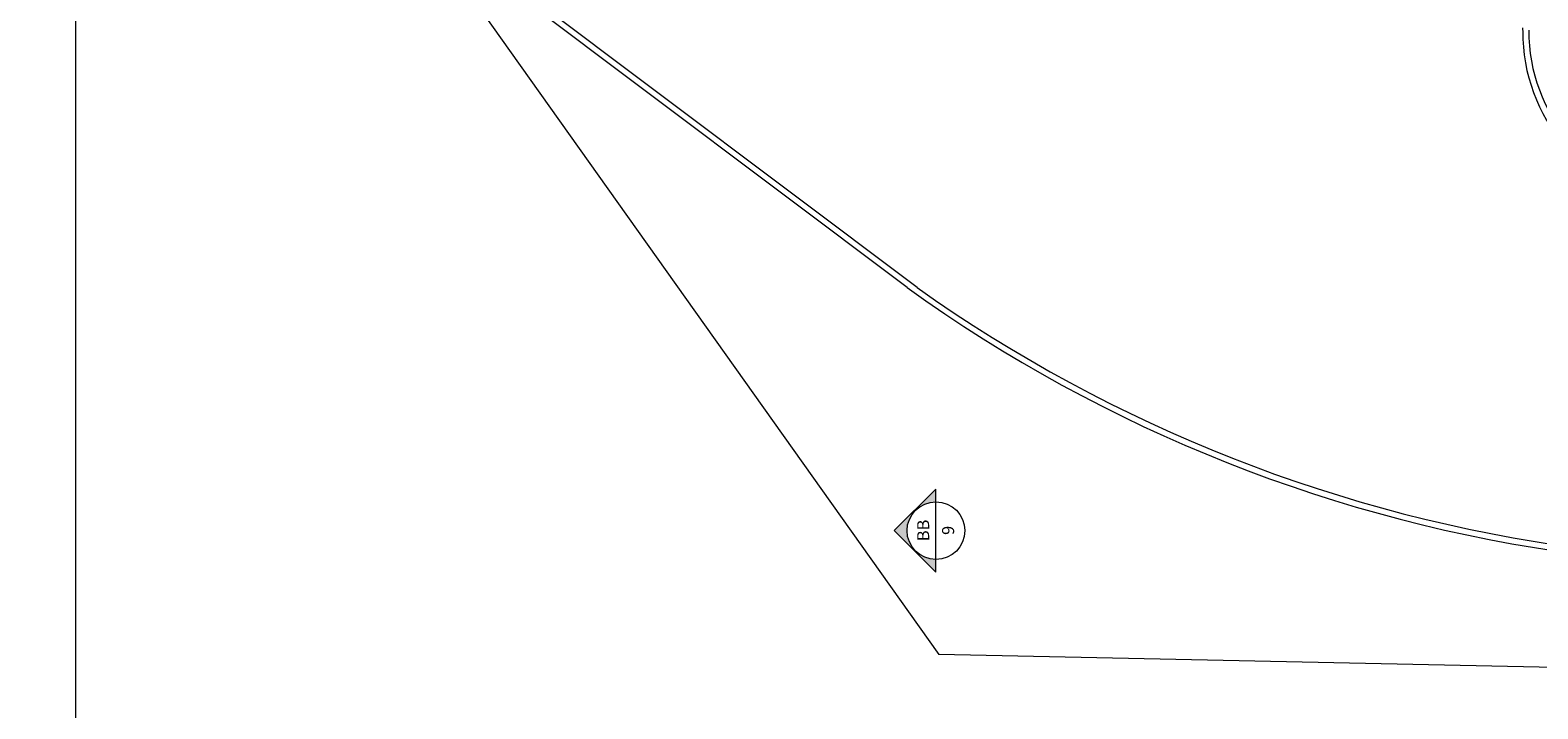
# Model space of a CAD drawing. Units: millimetres. Extents: x 152 to 298, y 73 to 191.
# Drawn here: x 189 to 214, y 113 to 124 of the extents above; entities that cross this region are included whole.
import ezdxf
from ezdxf.enums import TextEntityAlignment as Align

# ---------------------------------------------------------------- set-up
doc = ezdxf.new("R2010")
doc.units = ezdxf.units.MM
doc.linetypes.add('ACAD_ISO04W100', pattern=[30, 24, -3, 0, -3])
doc.layers.add('PROJEÇÕES', color=252, linetype='Continuous', lineweight=5)
doc.styles.add('Arial', font='ARIAL.TTF')
doc.dimstyles.new('COTAS', dxfattribs={"dimscale": 0, "dimtxt": 0.2, "dimasz": 0.1, "dimexe": 0.1, "dimexo": 0.05, "dimgap": 0.03, "dimtad": 0, "dimzin": 0, "dimdsep": 46, "dimtxsty": 'Arial', "dimblk": 'ARCHTICK', "dimcen": 0.05, "dimclrd": 256, "dimclre": 256, "dimclrt": 256, "dimadec": 0, "dimazin": 0, "dimtfac": 1, "dimtofl": 0, "dimtmove": 0, "dimatfit": 3, "dimfxl": 0, "dimtolj": 1, "dimtzin": 0, "dimarcsym": 0})

# ---------------------------------------------------------------- blocks, each defined once
blk = doc.blocks.new('_ArchTick')
at = {"color": 0, "const_width": 0.15}
blk.add_lwpolyline([(-0.5, -0.5), (0.5, 0.5)], dxfattribs=at)
blk = doc.blocks.new('*D50')
at = {"layer": 'Defpoints', "color": 0}
for p in [(213.798, 179.508), (221.798, 179.101), (213.798, 119.755)]:
    blk.add_point(p, dxfattribs=at)
at = {"layer": 'PROJEÇÕES', "lineweight": -2}
for p, q in [((213.798, 179.508), (217.508, 179.508)), ((221.798, 179.508), (218.087, 179.508))]:
    blk.add_line(p, q, dxfattribs=at)
at = {"layer": 'PROJEÇÕES', "lineweight": -2, "xscale": 0.1, "yscale": 0.1, "zscale": 0.1, "rotation": 180}
blk.add_blockref('_ArchTick', (213.798, 179.508), dxfattribs=at)
at = {"layer": 'PROJEÇÕES', "lineweight": -2, "xscale": 0.1, "yscale": 0.1, "zscale": 0.1}
blk.add_blockref('_ArchTick', (221.798, 179.508), dxfattribs=at)
at = {"layer": 'PROJEÇÕES', "insert": (217.798, 179.508), "char_height": 0.2, "attachment_point": 5, "style": 'Arial'}
blk.add_mtext('\\A1;8.00', dxfattribs=at)

msp = doc.modelspace()

# ---------------------------------------------------------------- hatches: boundary and pattern name
at = {"layer": 'PROJEÇÕES', "linetype": 'ByBlock'}
msp.add_hatch(color=256, dxfattribs=at).paths.add_polyline_path([(203.406, 115.743), (204.098, 115.051), (204.098, 115.263, -1), (204.098, 116.223), (204.098, 116.434)])

# ---------------------------------------------------------------- linework, layer by layer
at = {"layer": 'PROJEÇÕES', "linetype": 'ACAD_ISO04W100', "ltscale": 1.5}
msp.add_line((189.798, 181.968), (189.798, 111.07), dxfattribs=at)
at = {"layer": 'PROJEÇÕES'}
for p, q in [((203.619, 119.785), (173.798, 142.184)), ((203.785, 119.785), (173.898, 142.234)), ((195.448, 125.923), (204.148, 113.685)), ((241.848, 112.885), (204.148, 113.685))]:
    msp.add_line(p, q, dxfattribs=at)
at = {"layer": 'PROJEÇÕES', "linetype": 'ByBlock'}
for p, q in [((204.098, 116.434), (203.406, 115.743)), ((204.098, 116.223), (204.098, 116.434)), ((204.098, 115.051), (204.098, 116.434)), ((204.098, 115.051), (203.406, 115.743))]:
    msp.add_line(p, q, dxfattribs=at)
msp.add_circle((204.098, 115.743), 0.48, dxfattribs=at)
at = {"layer": 'PROJEÇÕES'}
for centre, radius, start, end in [((214.248, 124.104), 0.4, 180, 187.9106), ((216.758, 124.054), 2.807, 179.784, 261.5102), ((216.736, 124.029), 2.884, 179.6108, 261.3022), ((218.032, 139.81), 24.673, 234.2542, 262.4739), ((218.046, 139.862), 24.626, 234.6137, 262.4291)]:
    msp.add_arc(centre, radius, start, end, dxfattribs=at)

# ---------------------------------------------------------------- texts
at = {"layer": 'PROJEÇÕES', "linetype": 'ByBlock', "style": 'Arial'}
for s, p in [('BB', (203.886, 115.747)), ('9', (204.3, 115.747))]:
    msp.add_text(s, height=0.2, rotation=90, dxfattribs=at).set_placement(p, align=Align.MIDDLE_CENTER)

# ---------------------------------------------------------------- dimensions: what is measured, and where the dimension line sits
at = {"layer": 'PROJEÇÕES'}
dim = msp.add_linear_dim(base=(213.798, 179.508), p1=(221.798, 179.101), p2=(213.798, 119.755), dimstyle='COTAS', override={"dimscale": 1, "dimse1": 1, "dimse2": 1}, dxfattribs=at)
dim.commit()
dim.dimension.update_dxf_attribs({"geometry": '*D50', "text_midpoint": (217.798, 179.508)})

doc.saveas('drawing.dxf')
